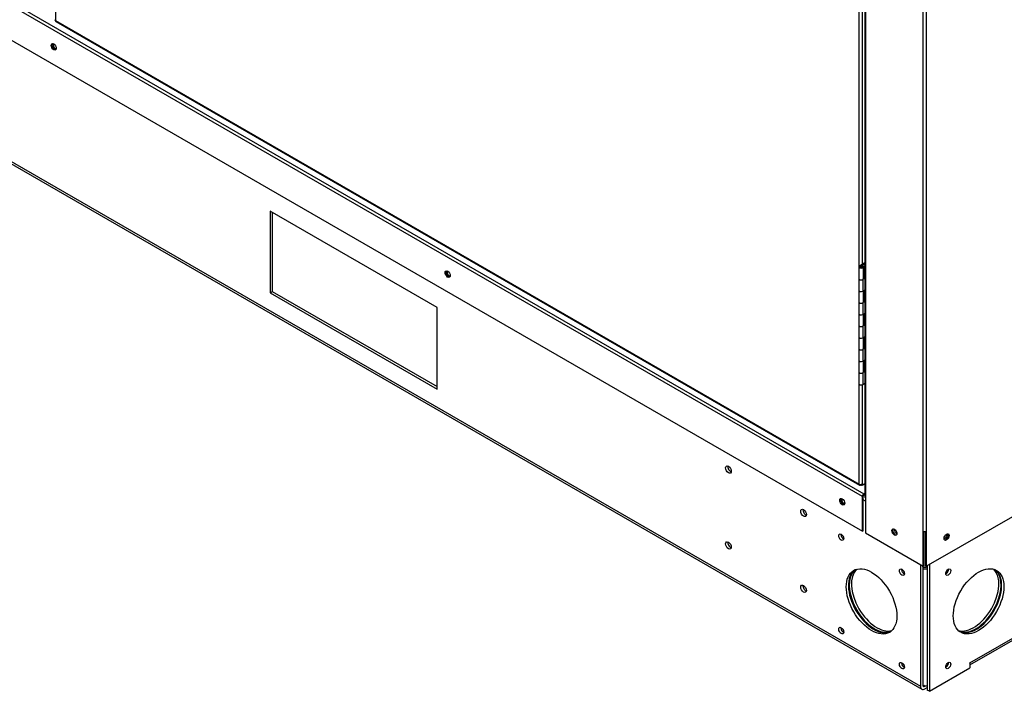
# Model space of a CAD drawing. Units: inches. Extents: x 0.4 to 16.7, y 0.3 to 10.7.
# Drawn here: x 13.4 to 14, y 7.8 to 8.2 of the extents above; entities that cross this region are included whole.
import ezdxf

# ---------------------------------------------------------------- set-up
doc = ezdxf.new("R2010")
doc.units = ezdxf.units.IN
doc.header["$MEASUREMENT"] = 0
for name, color, linetype in [('0501F-0642_BASE_', 7, 'Continuous'), ('0506F-2877_BULKH', 7, 'Continuous'), ('0712F-6036_CAP__', 7, 'Continuous'), ('0719F-4351_DEFLE', 7, 'Continuous'), ('0720F-3591_ANGLE', 7, 'Continuous'), ('__ADD-OA001_ENGI', 7, 'Continuous'), ('Default', 7, 'Continuous')]:
    doc.layers.add(name, color=color, linetype=linetype)

# ---------------------------------------------------------------- blocks, each defined once
blk = doc.blocks.new('SE2')
at = {"layer": '0501F-0642_BASE_', "color": 7, "linetype": 'Continuous'}
for p, q in [((12.7808, 8.47037), (13.99056, 7.77191)), ((12.7817, 8.46837), (13.99146, 7.76992)), ((13.53594, 8.10421), (13.53594, 8.04706)), ((13.65261, 8.03685), (13.53594, 8.10421)), ((13.53748, 8.10332), (13.53748, 8.04795)), ((13.53594, 8.04706), (13.53748, 8.04795)), ((13.53594, 8.04706), (13.65261, 7.9797)), ((13.53748, 8.04805), (13.65261, 7.98158)), ((13.53748, 8.04795), (13.65261, 7.98148)), ((13.65261, 7.9797), (13.65261, 8.03685)), ((14.02501, 7.78824), (14.28969, 7.94106)), ((14.02501, 7.78677), (14.28879, 7.93906)), ((13.95215, 7.90128), (13.95048, 7.90224)), ((13.99056, 7.85692), (13.99056, 7.77191)), ((13.9921, 7.85603), (13.9921, 7.7728)), ((13.99518, 7.85618), (13.99518, 7.76924)), ((13.99673, 7.85707), (13.99673, 7.76835)), ((13.99673, 7.76835), (14.02501, 7.78468)), ((14.02501, 7.78824), (14.02501, 7.78468)), ((14.02501, 7.78824), (14.02501, 7.78824)), ((13.99364, 7.77191), (13.99295, 7.77231)), ((13.99364, 7.77191), (13.99429, 7.77228)), ((13.99364, 7.77013), (13.99518, 7.77102)), ((13.99673, 7.76835), (13.99518, 7.76924))]:
    blk.add_line(p, q, dxfattribs=at)
for centre, major_axis, start_param, end_param in [((13.38568, 8.21969), (-0.00097, 0.00168), 0.172716, 2.968876), ((13.66101, 8.06073), (-0.00097, 0.00168), 0.172718, 2.968875), ((13.85778, 7.92436), (-0.0014, 0.00243), 0.580752, 2.56084), ((13.93678, 7.90151), (-0.00097, 0.00168), 0.172725, 2.968868), ((13.91033, 7.89402), (-0.0014, 0.00243), 0.580752, 2.56084), ((13.9736, 7.88046), (-0.00097, 0.00168), 0.435316, 2.706277), ((13.85778, 7.87129), (-0.0014, 0.00243), 0.580752, 2.56084), ((13.93663, 7.87704), (0.00125, -0.00217), 3.806119, 5.618659), ((14.00755, 7.87692), (-0.00097, -0.00168), 0.333117, 2.808476), ((13.95784, 7.83213), (0.0125, -0.02165), 3.2033, 6.221478), ((13.97906, 7.85255), (0.00125, -0.00217), 3.806119, 5.618659), ((14.00835, 7.85262), (-0.00125, -0.00217), 0.664526, 2.477066), ((14.02956, 7.83221), (-0.0125, -0.02165), 0.061708, 3.079885), ((13.91033, 7.84095), (-0.00141, 0.00243), 0.580752, 2.56084), ((13.93663, 7.81172), (0.00125, -0.00217), 3.806119, 5.618659), ((13.97906, 7.78723), (0.00125, -0.00217), 3.806119, 5.618659), ((14.00835, 7.7873), (-0.00125, -0.00217), 0.664526, 2.477066), ((14.02193, 7.79002), (-0.00218, 0.00378), 3.900115, 3.926991), ((13.99364, 7.77369), (0.00218, 0.00378), 2.356194, 3.926991), ((13.99364, 7.77369), (0.00109, 0.00189), 2.356194, 3.926991)]:
    blk.add_ellipse(centre, major_axis=major_axis, ratio=0.57735, start_param=start_param, end_param=end_param, dxfattribs=at)
for centre, major_axis in [((13.85624, 7.92347), (-0.0014, 0.00243)), ((13.90879, 7.89313), (-0.0014, 0.00243)), ((13.85624, 7.8704), (-0.00141, 0.00243)), ((13.93509, 7.87615), (0.00125, -0.00217)), ((13.9563, 7.83124), (0.0125, -0.02165)), ((13.97752, 7.85166), (0.00125, -0.00217)), ((14.00989, 7.85173), (-0.00125, -0.00217)), ((14.0311, 7.83132), (-0.0125, -0.02165)), ((13.90879, 7.84006), (-0.0014, 0.00243)), ((13.93509, 7.81083), (0.00125, -0.00217)), ((13.97752, 7.78634), (0.00125, -0.00217)), ((14.00989, 7.78641), (-0.00125, -0.00217))]:
    blk.add_ellipse(centre, major_axis=major_axis, ratio=0.57735, dxfattribs=at)
at = {"layer": '0506F-2877_BULKH', "color": 7, "linetype": 'Continuous'}
for p, q in [((13.95171, 9.05272), (13.95171, 7.90421)), ((13.95215, 9.05247), (13.95215, 7.9036)), ((13.99245, 7.88033), (13.99245, 9.04306)), ((13.99457, 9.0407), (13.99457, 7.88033)), ((13.99457, 7.85583), (14.32214, 8.04495)), ((13.95215, 7.9036), (13.95215, 7.8791)), ((13.99245, 7.85583), (13.99245, 7.88033)), ((13.99298, 7.85614), (13.99298, 7.88013)), ((13.99404, 7.88013), (13.99404, 7.85614)), ((13.99457, 7.88033), (13.99457, 7.85583)), ((13.95215, 7.8791), (13.99245, 7.85583)), ((13.99298, 7.85614), (13.99245, 7.85583)), ((13.99404, 7.85614), (13.99457, 7.85583))]:
    blk.add_line(p, q, dxfattribs=at)
for centre, major_axis, start_param, end_param in [((13.95321, 7.90421), (0.0015, 0), 3.141593, 3.926991), ((13.97283, 7.88002), (-0.00125, 0.00217), 0.21387, 2.927723), ((13.99351, 7.88094), (0.0015, 0), 3.926991, 5.497787), ((14.00818, 7.87655), (-0.00125, -0.00217), 0.21387, 2.927723)]:
    blk.add_ellipse(centre, major_axis=major_axis, ratio=0.57735, start_param=start_param, end_param=end_param, dxfattribs=at)
for centre, major_axis in [((13.9723, 7.87971), (-0.00125, 0.00217)), ((14.00872, 7.87624), (-0.00125, -0.00217))]:
    blk.add_ellipse(centre, major_axis=major_axis, ratio=0.57735, dxfattribs=at)
at = {"layer": '0712F-6036_CAP__', "color": 7, "linetype": 'Continuous'}
for p, q in [((13.94759, 8.06579), (13.94759, 8.44209)), ((13.94978, 8.44171), (13.94978, 8.0671)), ((13.38593, 8.36035), (13.38593, 8.2375)), ((13.38593, 8.2375), (13.94759, 7.91323)), ((13.38625, 8.23679), (13.94791, 7.91252)), ((13.94759, 7.91323), (13.94759, 7.98314)), ((13.94978, 7.98275), (13.94978, 7.91323)), ((13.94868, 7.9126), (13.94868, 7.91297)), ((13.94921, 7.91229), (13.94868, 7.9126)), ((13.94921, 7.91295), (13.94911, 7.913)), ((13.94921, 7.91302), (13.94921, 7.91295)), ((13.94921, 7.91295), (13.94921, 7.91295)), ((13.94921, 7.91229), (13.94921, 7.91295)), ((13.94978, 7.91262), (13.94921, 7.91295)), ((13.94978, 7.91262), (13.94921, 7.91229)), ((13.94978, 7.91262), (13.95171, 7.91373)), ((13.94978, 7.91323), (13.94978, 7.91262))]:
    blk.add_line(p, q, dxfattribs=at)
for centre, major_axis, start_param, end_param in [((13.38703, 8.23814), (0.00155, 0), 3.141594, 3.926991), ((13.38703, 8.23814), (0.00078, 0.00134), 2.356194, 3.141593), ((13.94868, 7.91386), (0.00078, 0.00134), 2.356194, 3.926991), ((13.94868, 7.91386), (0.00155, 0), 3.926991, 5.497787)]:
    blk.add_ellipse(centre, major_axis=major_axis, ratio=0.57735, start_param=start_param, end_param=end_param, dxfattribs=at)
at = {"layer": '0719F-4351_DEFLE', "color": 7, "linetype": 'Continuous'}
for p, q in [((12.81946, 8.53303), (13.94995, 7.88033)), ((13.94995, 7.90462), (13.31911, 8.26884)), ((13.32123, 8.27007), (13.95101, 7.90646)), ((13.94995, 7.88033), (13.94995, 7.90462)), ((13.95048, 7.88064), (13.95048, 7.90493)), ((13.95101, 7.90646), (13.95171, 7.90686)), ((13.95101, 7.90585), (13.95171, 7.90625)), ((13.94995, 7.88033), (13.95048, 7.88064))]:
    blk.add_line(p, q, dxfattribs=at)
for centre in [(13.38471, 8.21913), (13.66004, 8.06017), (13.93581, 7.90095)]:
    blk.add_ellipse(centre, major_axis=(-0.00125, 0.00217), ratio=0.57735, dxfattribs=at)
for centre, major_axis, start_param, end_param in [((13.38524, 8.21944), (-0.00125, 0.00217), 0.21387, 2.927723), ((13.66057, 8.06047), (-0.00125, 0.00217), 0.21387, 2.927723), ((13.93634, 7.90126), (-0.00125, 0.00217), 0.21387, 2.927723), ((13.95101, 7.90524), (-0.00075, -0.0013), 3.926991, 5.497787), ((13.95101, 7.90524), (-0.000375, -0.00065), 3.926991, 5.497787)]:
    blk.add_ellipse(centre, major_axis=major_axis, ratio=0.57735, start_param=start_param, end_param=end_param, dxfattribs=at)
at = {"layer": '0720F-3591_ANGLE', "color": 7, "linetype": 'Continuous'}
blk.add_line((13.99222, 7.85554), (13.9921, 7.85562), dxfattribs=at)
for centre, major_axis, start_param, end_param in [((13.9372, 7.87737), (-0.00097, 0.00168), 1.206145, 1.935447), ((13.95841, 7.83246), (-0.0125, 0.02165), 0.084396, 3.057196), ((13.95995, 7.83335), (-0.0125, 0.02165), 0.146488, 2.995105), ((13.97962, 7.85287), (-0.00097, 0.00168), 1.206143, 1.93545), ((13.99377, 7.85643), (0.00436, 0), 4.320504, 5.043587), ((13.99377, 7.85643), (0.00218, 0), 3.926991, 5.420436), ((14.00791, 7.85287), (-0.00097, -0.00168), 1.037189, 2.104404), ((14.02758, 7.83335), (0.0125, 0.02165), 3.283079, 6.141699), ((14.02912, 7.83246), (-0.0125, -0.02165), 0.07943, 3.062163), ((13.9372, 7.81205), (-0.00097, 0.00168), 1.206145, 1.935447), ((13.97962, 7.78755), (-0.00097, 0.00168), 1.206146, 1.935446), ((14.00791, 7.78755), (-0.00097, -0.00168), 1.037189, 2.104404), ((13.99377, 7.77478), (-0.00436, 0), 1.187356, 1.901994)]:
    blk.add_ellipse(centre, major_axis=major_axis, ratio=0.57735, start_param=start_param, end_param=end_param, dxfattribs=at)
at = {"layer": '__ADD-OA001_ENGI', "color": 7, "linetype": 'Continuous'}
for p, q in [((13.94735, 8.06529), (13.94735, 8.05712)), ((13.94784, 8.06598), (13.95171, 8.06821)), ((13.94865, 8.06578), (13.95171, 8.06754)), ((13.94924, 8.06589), (13.94982, 8.06623)), ((13.94924, 8.06589), (13.94944, 8.06578)), ((13.94924, 8.06582), (13.94924, 8.06589)), ((13.94982, 8.06623), (13.95025, 8.06598)), ((13.95075, 8.05712), (13.95075, 8.06529)), ((13.9512, 8.06581), (13.95171, 8.06611)), ((13.9512, 8.06581), (13.95171, 8.06552)), ((13.9512, 8.06581), (13.9512, 8.05765)), ((13.94735, 8.05712), (13.94735, 8.04896)), ((13.95171, 8.05727), (13.95025, 8.05643)), ((13.95025, 8.05643), (13.95025, 8.04826)), ((13.9512, 8.05765), (13.95075, 8.05739)), ((13.9512, 8.05765), (13.95171, 8.05735)), ((13.94735, 8.04896), (13.94735, 8.04079)), ((13.95025, 8.04826), (13.95171, 8.04911)), ((13.95075, 8.04079), (13.95075, 8.04855)), ((13.9512, 8.04881), (13.9512, 8.04132)), ((13.94735, 8.04079), (13.94735, 8.03263)), ((13.95171, 8.04094), (13.95025, 8.0401)), ((13.95025, 8.0401), (13.95025, 8.03193)), ((13.9512, 8.04132), (13.95075, 8.04106)), ((13.9512, 8.04132), (13.95171, 8.04102)), ((13.94735, 8.03263), (13.94735, 8.02446)), ((13.95025, 8.03193), (13.95171, 8.03278)), ((13.95075, 8.02446), (13.95075, 8.03222)), ((13.9512, 8.03248), (13.9512, 8.02499)), ((13.94735, 8.02446), (13.94735, 8.0163)), ((13.95171, 8.02461), (13.95025, 8.02377)), ((13.9512, 8.02499), (13.95075, 8.02473)), ((13.9512, 8.02499), (13.95171, 8.02469)), ((13.95025, 8.02377), (13.95025, 8.0156)), ((13.94735, 8.0163), (13.94735, 8.00813)), ((13.95025, 8.0156), (13.95171, 8.01645)), ((13.95075, 8.00813), (13.95075, 8.01589)), ((13.9512, 8.01615), (13.9512, 8.00866)), ((13.94735, 8.00813), (13.94735, 7.99997)), ((13.95171, 8.00828), (13.95025, 8.00744)), ((13.95025, 8.00744), (13.95025, 7.99927)), ((13.9512, 8.00866), (13.95075, 8.0084)), ((13.9512, 8.00866), (13.95171, 8.00836)), ((13.94735, 7.99997), (13.94735, 7.9918)), ((13.95025, 7.99927), (13.95171, 8.00012)), ((13.95075, 7.9918), (13.95075, 7.99956)), ((13.9512, 7.99982), (13.9512, 7.99233)), ((13.94735, 7.9918), (13.94735, 7.98364)), ((13.95171, 7.99195), (13.95025, 7.99111)), ((13.95025, 7.99111), (13.95025, 7.98295)), ((13.9512, 7.99233), (13.95075, 7.99207)), ((13.9512, 7.99233), (13.95171, 7.99203)), ((13.95025, 7.98295), (13.95171, 7.98379))]:
    blk.add_line(p, q, dxfattribs=at)
for centre, major_axis, start_param, end_param in [((13.94905, 8.06529), (-0.0017, 0), -0.785398, 3.926991), ((13.94905, 8.06529), (-0.00088, 0), 0, 3.141593), ((13.94905, 8.05712), (0.0017, 0), 3.141591, 5.497787), ((13.94905, 8.05712), (-0.0017, 0), 0, 3.141593), ((13.94905, 8.04896), (0.0017, 0), 3.141594, 5.497787), ((13.94905, 8.04896), (-0.0017, 0), 0, 2.356194), ((13.94905, 8.04079), (0.0017, 0), 3.141591, 5.497787), ((13.94905, 8.04079), (-0.0017, 0), 0, 3.141593), ((13.94905, 8.03263), (0.0017, 0), 3.141594, 5.497787), ((13.94905, 8.03263), (-0.0017, 0), 0, 2.356194), ((13.94905, 8.02446), (0.0017, 0), 3.141594, 5.497787), ((13.94905, 8.02446), (-0.0017, 0), 0, 3.141593), ((13.94905, 8.0163), (0.0017, 0), 3.141594, 5.497787), ((13.94905, 8.0163), (-0.0017, 0), 0, 2.356194), ((13.94905, 8.00813), (0.0017, 0), 3.141594, 5.497787), ((13.94905, 8.00813), (-0.0017, 0), 0, 3.141593), ((13.94905, 7.99997), (0.0017, 0), 3.141591, 5.497787), ((13.94905, 7.99997), (-0.0017, 0), 0, 2.356194), ((13.94905, 7.9918), (0.0017, 0), 3.141594, 5.497787), ((13.94905, 7.9918), (-0.0017, 0), 0, 3.141593), ((13.94905, 7.98364), (0.0017, 0), 3.141594, 5.497787)]:
    blk.add_ellipse(centre, major_axis=major_axis, ratio=0.57735, start_param=start_param, end_param=end_param, dxfattribs=at)
blk.add_ellipse((13.94905, 8.06529), major_axis=(0.000937, 0), ratio=0.57735, dxfattribs=at)

msp = doc.modelspace()

# ---------------------------------------------------------------- block references
at = {"layer": 'Default'}
msp.add_blockref('SE2', (0, 0), dxfattribs=at)

doc.saveas('drawing.dxf')
